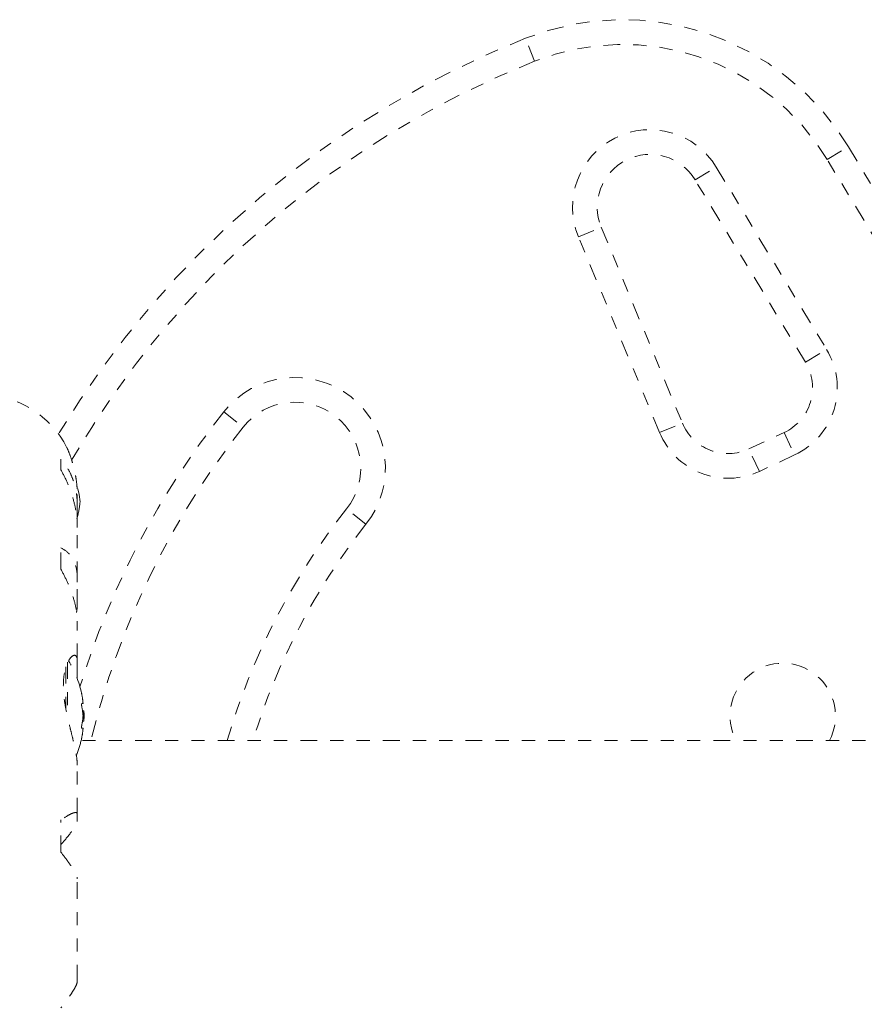
# Model space of a CAD drawing. Units: millimetres. Extents: x -60 to 1106, y 0 to 585.
# Drawn here: x 799 to 806, y 282 to 289 of the extents above; entities that cross this region are included whole.
import ezdxf

# ---------------------------------------------------------------- set-up
doc = ezdxf.new("R2010")
doc.units = ezdxf.units.MM
doc.header["$LTSCALE"] = 20
doc.linetypes.add('PHANTOM', pattern=[0.0127, 0.00635, -0.00127, 0.00127, -0.00127, 0.00127, -0.00127])
doc.layers.add('CONTOUR', color=7, linetype='Continuous')

msp = doc.modelspace()

# ---------------------------------------------------------------- linework, layer by layer
at = {"layer": 'CONTOUR', "linetype": 'PHANTOM', "lineweight": 0}
for p, q in [((803.11515, 289.01007), (803.04588, 289.18433)), ((805.3356, 288.2641), (805.49604, 288.36119)), ((805.49604, 288.36119), (807.0745, 285.75304)), ((806.91407, 285.65595), (805.3356, 288.2641)), ((804.33269, 288.11032), (804.49313, 288.20742)), ((804.49313, 288.20742), (805.33091, 286.82312)), ((805.17048, 286.72602), (804.33269, 288.11032)), ((803.44762, 287.67822), (803.62086, 287.75002)), ((803.62086, 287.75002), (804.23673, 286.26401)), ((804.06349, 286.19221), (803.44762, 287.67822)), ((805.17048, 286.72602), (805.33091, 286.82312)), ((800.75612, 286.34879), (800.90329, 286.23257)), ((804.06349, 286.19221), (804.23673, 286.26401)), ((804.74171, 286.06769), (805.00812, 286.19192)), ((805.00812, 286.19192), (805.08737, 286.02196)), ((804.82096, 285.89773), (804.74171, 286.06769)), ((805.08737, 286.02196), (804.82096, 285.89773)), ((799.52053, 285.90859), (799.52053, 285.98999)), ((799.64408, 285.63865), (799.64408, 285.72301)), ((799.64305, 285.50808), (799.64305, 285.60174)), ((801.83539, 285.49654), (801.68821, 285.61275)), ((799.64408, 285.08659), (799.64408, 285.47716)), ((799.52053, 285.1543), (799.52053, 285.31834)), ((799.64305, 284.87663), (799.64305, 285.05698)), ((799.64408, 284.463), (799.64408, 284.76117)), ((799.57054, 284.44903), (799.57054, 284.03219)), ((799.64305, 284.32713), (799.64305, 284.44502)), ((799.55735, 284.41374), (799.55735, 284.09814)), ((799.68756, 284.13528), (799.6785, 284.13528)), ((799.69461, 284.08058), (799.68387, 284.08058)), ((799.69461, 284.08058), (799.69461, 284.00245)), ((799.68387, 284.00245), (799.69461, 284.00245)), ((799.6785, 283.94775), (799.68756, 283.94775)), ((806.48016, 283.85399), (799.67336, 283.85399)), ((799.64408, 283.29362), (799.64408, 283.66957)), ((799.52053, 283.00654), (799.52053, 283.25198)), ((799.64305, 283.24025), (799.64305, 283.28585)), ((799.64408, 282.02564), (799.64408, 282.80621))]:
    msp.add_line(p, q, dxfattribs=at)
at = {"layer": 'CONTOUR', "linetype": 'PHANTOM', "lineweight": 0, "flags": 128}
msp.add_lwpolyline([(799.66556, 285.66675), (799.65829, 285.72167), (799.64933, 285.76527)], dxfattribs=at)
at = {"layer": 'CONTOUR', "linetype": 'PHANTOM', "lineweight": 0}
for centre, radius, start, end in [((803.78475, 287.32551), 2.00028, 31.182565, 111.677647), ((805.73615, 282.41629), 7.28313, 111.677647, 148.869528), ((803.78475, 287.32551), 1.81276, 31.182565, 111.677647), ((805.73615, 282.41629), 7.0956, 111.677647, 149.877978), ((803.99044, 287.90318), 0.58758, 31.182565, 202.511226), ((803.99044, 287.90318), 0.40006, 31.182565, 202.511226), ((804.84961, 286.53183), 0.56258, 295, 31.182565), ((804.84961, 286.53183), 0.37505, 295, 31.182565), ((801.29575, 285.92266), 0.6876, 321.703475, 141.703475), ((798.91273, 285.7482), 0.73136, 26.669237, 90), ((801.29575, 285.92266), 0.50007, 321.703475, 141.703475), ((805.73615, 282.41629), 6.3455, 141.703475, 163.095021), ((805.73615, 282.41629), 6.15797, 141.703475, 166.498522), ((804.5832, 286.4076), 0.37505, 202.511226, 295), ((804.5832, 286.4076), 0.56258, 202.511226, 295), ((798.96841, 285.73098), 0.7001, 344.198904, 354.735668), ((805.73615, 282.41629), 5.15783, 141.703475, 163.814854), ((805.73615, 282.41629), 4.9703, 141.703475, 163.186406), ((798.89249, 284.04152), 0.80307, 12.362734, 31.30307), ((804.99829, 284.04152), 0.40006, 332.046813, 207.953187), ((799.08714, 284.08797), 0.60294, 5.245946, 11.250807), ((799.08714, 283.9942), 0.60294, 5.245946, 11.250807), ((798.89249, 284.04152), 0.80307, 357.211537, 2.788463), ((799.08714, 284.08883), 0.60294, 348.749193, 354.754054), ((799.08714, 283.99507), 0.60294, 348.749193, 354.754054), ((798.89249, 284.04152), 0.80307, 338.685135, 347.637853)]:
    msp.add_arc(centre, radius, start, end, dxfattribs=at)
for points, knots in [([(799.56617, 286.0763), (799.56575, 286.07725), (799.56307, 286.08332), (799.57573, 286.05537), (799.59597, 286.00338), (799.61471, 285.94187), (799.62812, 285.88622), (799.63848, 285.82263), (799.64422, 285.76507), (799.64351, 285.7285), (799.64327, 285.71621)], [0, 0, 0, 0, 0.0393392, 0.251511, 0.4666588, 0.5819206, 0.70038, 0.8175501, 0.9387208, 1, 1, 1, 1]), ([(799.64305, 285.60174), (799.6436, 285.62878), (799.6447, 285.6836), (799.63364, 285.76144), (799.61345, 285.83442), (799.5787, 285.91533), (799.54279, 285.96142), (799.52053, 285.98999)], [0, 0, 0, 0, 0.170769, 0.3461792, 0.5234122, 0.7046135, 1, 1, 1, 1]), ([(799.52053, 285.90859), (799.53681, 285.87781), (799.56973, 285.81552), (799.60746, 285.71466), (799.63365, 285.60959), (799.64441, 285.52766), (799.64351, 285.48268), (799.6433, 285.47222)], [0, 0, 0, 0, 0.2284365, 0.4622212, 0.6909908, 0.9281124, 1, 1, 1, 1]), ([(799.64305, 285.05698), (799.6436, 285.07878), (799.6447, 285.12297), (799.63364, 285.18072), (799.61345, 285.23097), (799.5787, 285.28178), (799.54279, 285.30435), (799.52053, 285.31834)], [0, 0, 0, 0, 0.170769, 0.3461792, 0.5234122, 0.7046135, 1, 1, 1, 1]), ([(799.52053, 285.1543), (799.53681, 285.12328), (799.56973, 285.06052), (799.60746, 284.96507), (799.63365, 284.87082), (799.64442, 284.80111), (799.64351, 284.76552), (799.6433, 284.75721)], [0, 0, 0, 0, 0.2283412, 0.4620283, 0.6907023, 0.9277249, 1, 1, 1, 1]), ([(799.63776, 284.82528), (799.63854, 284.82885), (799.64255, 284.84702), (799.64283, 284.86344), (799.64305, 284.87663)], [0, 0, 0, 0, 0.19613329, 1, 1, 1, 1]), ([(799.64305, 284.44502), (799.64361, 284.45412), (799.64537, 284.48281), (799.63228, 284.5067), (799.60686, 284.49873), (799.58307, 284.4701), (799.565, 284.43537), (799.54969, 284.38795), (799.54015, 284.33087), (799.53741, 284.26646), (799.54111, 284.20053), (799.55014, 284.13236), (799.5631, 284.06361), (799.57926, 283.99274), (799.59739, 283.92009), (799.61568, 283.84745), (799.63117, 283.77907), (799.64218, 283.71701), (799.6434, 283.68429), (799.64401, 283.66776)], [0, 0, 0, 0, 0.0435751, 0.1373857, 0.2371679, 0.2921709, 0.3486386, 0.405668, 0.4646778, 0.5165326, 0.5701412, 0.6184614, 0.6680143, 0.7198125, 0.7728562, 0.8296292, 0.8881048, 0.9434842, 1, 1, 1, 1]), ([(799.6785, 284.2056), (799.67822, 284.20703), (799.67765, 284.2099), (799.6771, 284.21263), (799.6769, 284.21365), (799.67697, 284.2133), (799.67721, 284.2121), (799.67728, 284.21174)], [0, 0, 0, 0, 0.2282242, 0.4565788, 0.6817872, 0.9040029, 1, 1, 1, 1]), ([(799.68756, 284.13528), (799.68768, 284.13545), (799.68791, 284.13579), (799.68791, 284.13843), (799.68773, 284.1412), (799.68758, 284.14289), (799.68756, 284.14309)], [0, 0, 0, 0, 0.3188073, 0.6376692, 0.9555284, 1, 1, 1, 1]), ([(799.6785, 284.11184), (799.67822, 284.11344), (799.67765, 284.11665), (799.67711, 284.12206), (799.67689, 284.1271), (799.67703, 284.1313), (799.67749, 284.13418), (799.67805, 284.13521), (799.67842, 284.13527), (799.6785, 284.13528)], [0, 0, 0, 0, 0.1617768, 0.3236459, 0.4832849, 0.6408025, 0.7980428, 0.9569156, 1, 1, 1, 1]), ([(799.68756, 284.0337), (799.68768, 284.03529), (799.68791, 284.03847), (799.68791, 284.04381), (799.68773, 284.0474), (799.68758, 284.04912), (799.68756, 284.04933)], [0, 0, 0, 0, 0.31880728, 0.63766921, 0.95552838, 1, 1, 1, 1]), ([(799.6785, 283.94775), (799.67822, 283.94792), (799.67765, 283.94827), (799.67711, 283.95096), (799.67689, 283.95492), (799.67703, 283.95981), (799.67749, 283.96503), (799.67805, 283.96887), (799.67842, 283.97079), (799.6785, 283.97119)], [0, 0, 0, 0, 0.1617768, 0.3236459, 0.4832849, 0.6408025, 0.7980428, 0.9569156, 1, 1, 1, 1]), ([(799.68756, 283.93994), (799.68768, 283.94136), (799.68791, 283.9442), (799.68791, 283.9469), (799.68773, 283.94772), (799.68758, 283.94775), (799.68756, 283.94775)], [0, 0, 0, 0, 0.3188073, 0.6376692, 0.9555284, 1, 1, 1, 1]), ([(799.6771, 283.8704), (799.67703, 283.87006), (799.67688, 283.86928), (799.67703, 283.87006), (799.67749, 283.87236), (799.67805, 283.87518), (799.67842, 283.87704), (799.6785, 283.87743)], [0, 0, 0, 0, 0.1847548, 0.4332776, 0.6813628, 0.9320237, 1, 1, 1, 1]), ([(799.64305, 283.28585), (799.6436, 283.2918), (799.6447, 283.30388), (799.63364, 283.30945), (799.61345, 283.30569), (799.5787, 283.29018), (799.54279, 283.2666), (799.52053, 283.25198)], [0, 0, 0, 0, 0.170769, 0.3461792, 0.5234122, 0.7046135, 1, 1, 1, 1]), ([(799.52053, 283.06404), (799.53357, 283.07946), (799.55993, 283.11064), (799.59139, 283.15069), (799.61568, 283.18427), (799.63153, 283.20936), (799.64129, 283.22878), (799.64246, 283.23639), (799.64305, 283.24025)], [0, 0, 0, 0, 0.19445492, 0.39315204, 0.551187, 0.71345842, 0.85474106, 1, 1, 1, 1]), ([(799.52053, 283.00654), (799.53681, 282.98542), (799.56975, 282.94268), (799.60739, 282.88785), (799.63392, 282.84233), (799.6436, 282.81714), (799.64395, 282.80782), (799.64403, 282.80577)], [0, 0, 0, 0, 0.229591, 0.4645572, 0.6944829, 0.9328028, 1, 1, 1, 1]), ([(799.64289, 282.02621), (799.64313, 282.02314), (799.64376, 282.01488), (799.63348, 281.99046), (799.61349, 281.95478), (799.57868, 281.902), (799.54278, 281.8551), (799.52053, 281.82603)], [0, 0, 0, 0, 0.111612, 0.2995359, 0.4894126, 0.6835407, 1, 1, 1, 1])]:
    msp.add_open_spline(points, degree=3, knots=knots, dxfattribs=at)

doc.saveas('drawing.dxf')
